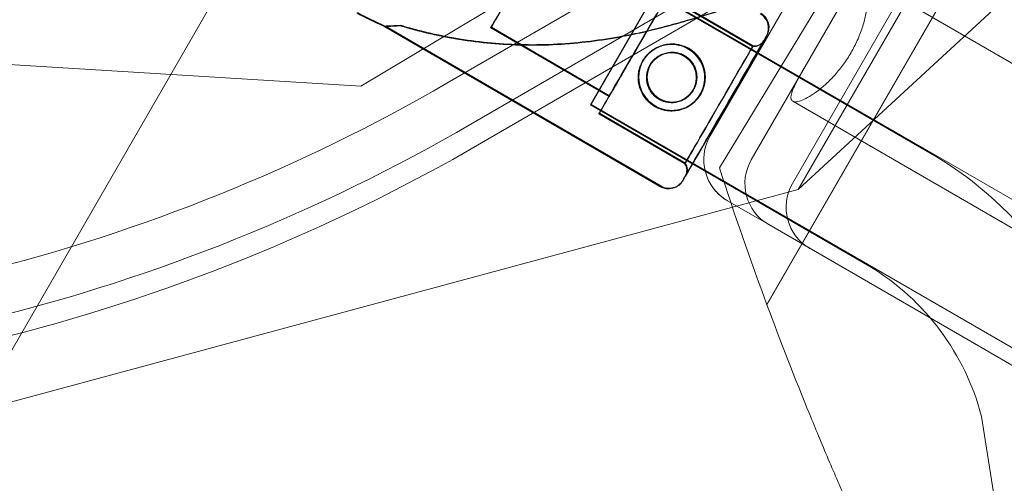
# Model space of a CAD drawing. Units: millimetres. Extents: x 212742 to 227206, y 50672 to 62140.
# Drawn here: x 218031 to 218238, y 56273 to 56371 of the extents above; entities that cross this region are included whole.
import ezdxf

# ---------------------------------------------------------------- set-up
doc = ezdxf.new("R2010")
doc.units = ezdxf.units.MM

# ---------------------------------------------------------------- blocks, each defined once
blk = doc.blocks.new('A$C673874EF')
at = {"color": 0, "linetype": 'Continuous', "lineweight": 0}
for p, q in [((89865.65, 34907.6), (90643.48, 36254.85)), ((90038.68, 34954.24), (90238.79, 35300.84)), ((90230.03, 35130.71), (90038.68, 34954.24)), ((90147.89, 35096.25), (89946.57, 34975.99)), ((90158.71, 35089.03), (89964.73, 34976.62)), ((89969.74, 34967.97), (90163.73, 35080.38)), ((89972.02, 34964.04), (90166.01, 35076.44)), ((90060.82, 35022.59), (90022.08, 34958.81)), ((90020.13, 34965.53), (90050.13, 35017.49)), ((90028.79, 34960.53), (90058.79, 35012.49)), ((90079.31, 35011.91), (90032.07, 34930.08)), ((90032.09, 34930.03), (90079.35, 35011.89)), ((90037.45, 34955.53), (90067.45, 35007.49)), ((89946.57, 34975.99), (89535.24, 35001.4)), ((90898.76, 34510.22), (90052.52, 34998.79)), ((89994.92, 34972.04), (90008.42, 34995.43)), ((90008.57, 34995.53), (89995.07, 34972.14)), ((90067.46, 34961.34), (90008.42, 34995.43)), ((90008.57, 34995.53), (90917.9, 34470.53)), ((90010.97, 34994.84), (90029.06, 34984.35)), ((90011.04, 34994.8), (90029.12, 34984.31)), ((90011.13, 34994.94), (90029.21, 34984.45)), ((90040.03, 34980), (90047.55, 34993.03)), ((89951.59, 34988.54), (90009.56, 34954.91)), ((89951.66, 34988.5), (90009.63, 34954.87)), ((89951.75, 34988.64), (90009.72, 34955.01)), ((89973.92, 34988.3), (89998.81, 34973.86)), ((89973.98, 34988.27), (89998.87, 34973.83)), ((89974.07, 34988.4), (89998.96, 34973.96)), ((90053.73, 34938.09), (89994.92, 34972.04)), ((89995.07, 34972.14), (90904.4, 34447.14)), ((90883.76, 34484.24), (90037.52, 34972.81)), ((89996.67, 34970.19), (90014.76, 34959.7)), ((89996.74, 34970.15), (90014.82, 34959.66)), ((89996.83, 34970.29), (90014.91, 34959.8)), ((90067.46, 34961.34), (90067.57, 34961.27)), ((90038.68, 34954.24), (89865.65, 34907.6)), ((90032.45, 34946.87), (90023.79, 34951.87)), ((90032.45, 34946.87), (90075.75, 34921.87)), ((90820.53, 34491.87), (90075.75, 34921.87)), ((90083.04, 34870.29), (90077.27, 34906.48))]:
    blk.add_line(p, q, dxfattribs=at)
for centre, radius in [((90011.96, 34977.79), 7), ((90012.03, 34977.76), 7), ((90012.12, 34977.89), 7), ((90011.96, 34977.79), 5.25), ((90012.03, 34977.76), 5.25), ((90012.12, 34977.89), 5.25)]:
    blk.add_circle(centre, radius, dxfattribs=at)
for centre, radius, start, end in [((89985.67, 35066.17), 84.78, 241.9108, 246.3028), ((89985.73, 35066.13), 84.78, 241.9108, 246.3028), ((89985.82, 35066.27), 84.78, 241.9108, 246.3028), ((90028.88, 34988.21), 3.5, 329.8799, 59.8799), ((90028.95, 34988.17), 3.5, 329.8799, 59.8799), ((90029.04, 34988.31), 3.5, 329.8799, 59.8799), ((90029.25, 34986.84), 2.5, 265.7218, 329.8799), ((90029.31, 34986.8), 2.5, 265.7218, 329.8799), ((90029.4, 34986.94), 2.5, 265.7218, 329.8799), ((89775.95, 35302.41), 376.52, 283.8402, 300.0903), ((89775.95, 35302.41), 386.52, 267.5165, 300.0903), ((90028.79, 34960.53), 10, 150, 240), ((89775.95, 35302.41), 391.07, 267.5165, 300.0903), ((90037.45, 34955.53), 10, 150, 240), ((90026.59, 34893.31), 79.36, 13.9733, 58.908), ((90012.69, 34958.3), 2.5, 329.8799, 34.0379), ((90012.75, 34958.26), 2.5, 329.8799, 34.0379), ((90012.84, 34958.4), 2.5, 329.8799, 34.0379), ((90733.62, 35190.13), 748.2, 198.00883, 200.34271), ((90011.32, 34957.93), 3.5, 239.8799, 329.8799), ((90011.38, 34957.9), 3.5, 239.8799, 329.8799), ((90011.47, 34958.03), 3.5, 239.8799, 329.8799), ((90046.11, 34950.53), 10, 150, 240), ((90026.59, 34893.31), 52.36, 14.5696, 58.7753), ((90733.62, 35190.13), 748.2, 200.34271, 202.24126)]:
    blk.add_arc(centre, radius, start, end, dxfattribs=at)
at = {"color": 0, "linetype": 'Continuous', "lineweight": 0, "extrusion": (0, 0, -1)}
for centre, major_axis, start_param, end_param in [((90003.82, 34982.51), (7.15, 12.33), 0, 6.283185), ((90003.89, 34982.48), (7.15, 12.33), 0, 6.283185), ((89978.93, 34996.95), (-5.02, -8.65), -1.029953, 0), ((89979, 34996.92), (-5.02, -8.65), -1.029953, 0), ((89979.09, 34997.05), (-5.02, -8.65), -1.029953, 0), ((90003.82, 34982.51), (5.02, 8.65), 0, 1.236455), ((90003.89, 34982.48), (5.02, 8.65), 0, 1.236455), ((90003.98, 34982.61), (5.02, 8.65), 0, 1.236455), ((90003.98, 34982.61), (-5.02, -8.65), -1.905138, 0), ((90023.13, 34971.31), (-8.78, -15.14), 0, 6.283185), ((90023.19, 34971.28), (-8.78, -15.14), 0, 6.283185), ((90023.28, 34971.42), (-8.78, -15.14), 0, 6.283185), ((90003.82, 34982.51), (-5.02, -8.65), -1.905138, 0), ((90003.89, 34982.48), (-5.02, -8.65), -1.905138, 0), ((90021.97, 34971.99), (7.15, 12.33), 0, 6.283185), ((90021.91, 34972.02), (7.15, 12.33), 0, 6.283185), ((90022.06, 34972.12), (7.15, 12.33), 0, 6.283185)]:
    blk.add_ellipse(centre, major_axis=major_axis, ratio=0, start_param=start_param, end_param=end_param, dxfattribs=at)
at = {"color": 0, "linetype": 'Continuous', "lineweight": 0}
for centre, major_axis, ratio, start_param, end_param in [((89989.82, 34990.64), (-38.23, -2.1), 0, -0.413225, 0), ((89989.89, 34990.6), (-38.23, -2.1), 0, -0.413225, 0), ((89989.98, 34990.74), (-38.23, -2.1), 0, -0.413225, 0), ((90023.19, 34971.28), (-8.28, -14.27), 0, -3.141592568278033, 3.141592738901554), ((90023.28, 34971.42), (-8.28, -14.27), 0, -3.141592568278033, 3.141592738901554), ((90023.13, 34971.31), (-8.28, -14.27), 0, -3.141592568278032, 3.141592738901554), ((90028.79, 34960.53), (-5, -8.66), 0.5, -0.000829, 0)]:
    blk.add_ellipse(centre, major_axis=major_axis, ratio=ratio, start_param=start_param, end_param=end_param, dxfattribs=at)
for points, knots in [([(90047.55, 34993.03), (90047.69, 34993.28), (90047.84, 34993.53), (90048.39, 34994.47), (90048.78, 34995.12), (90049.49, 34996.25), (90049.84, 34996.77), (90050.51, 34997.66), (90050.82, 34998.03), (90051.4, 34998.58), (90051.66, 34998.76), (90052.13, 34998.91), (90052.34, 34998.89), (90052.71, 34998.68), (90052.87, 34998.48), (90053.15, 34997.86), (90053.25, 34997.46), (90053.39, 34996.47), (90053.42, 34995.88), (90053.41, 34994.6), (90053.36, 34993.89), (90053.18, 34992.46), (90053.05, 34991.69), (90052.68, 34990.05), (90052.44, 34989.18), (90051.85, 34987.41), (90051.51, 34986.51), (90050.71, 34984.74), (90050.27, 34983.87), (90049.32, 34982.23), (90048.79, 34981.4), (90047.65, 34979.83), (90047.04, 34979.08), (90045.8, 34977.69), (90045.17, 34977.05), (90043.94, 34975.91), (90043.33, 34975.41), (90042.18, 34974.54), (90041.6, 34974.14), (90040.49, 34973.48), (90039.97, 34973.22), (90039.04, 34972.84), (90038.64, 34972.73), (90037.97, 34972.66), (90037.71, 34972.7), (90037.34, 34972.91), (90037.22, 34973.08), (90037.12, 34973.57), (90037.14, 34973.89), (90037.33, 34974.66), (90037.49, 34975.12), (90037.93, 34976.14), (90038.21, 34976.7), (90038.83, 34977.89), (90039.19, 34978.55), (90039.74, 34979.5), (90039.88, 34979.75), (90040.03, 34980)], [7.526443, 7.526443, 7.526443, 7.526443, 8.48525, 8.48525, 11.313667, 11.313667, 14.162416, 14.162416, 17.011164, 17.011164, 19.859912, 19.859912, 22.708661, 22.708661, 25.689612, 25.689612, 28.670563, 28.670563, 31.651514, 31.651514, 34.632465, 34.632465, 37.479229, 37.479229, 40.325992, 40.325992, 43.172756, 43.172756, 46.019519, 46.019519, 48.866283, 48.866283, 51.713047, 51.713047, 54.55981, 54.55981, 57.406574, 57.406574, 60.387525, 60.387525, 63.368476, 63.368476, 66.349427, 66.349427, 69.330378, 69.330378, 72.179127, 72.179127, 75.027875, 75.027875, 77.876623, 77.876623, 80.725371, 80.725371, 83.553788, 83.553788, 84.512596, 84.512596, 84.512596, 84.512596]), ([(89954.81, 34988.71), (89955.51, 34988.51), (89956.22, 34988.3), (89957.94, 34987.82), (89958.96, 34987.56), (89961.04, 34987.05), (89962.1, 34986.81), (89965.3, 34986.15), (89967.49, 34985.77), (89971.96, 34985.17), (89974.23, 34984.95), (89978.82, 34984.66), (89981.14, 34984.6), (89985.78, 34984.65), (89988.12, 34984.76), (89992.76, 34985.13), (89995.07, 34985.39), (89999.64, 34986.07), (90001.89, 34986.48), (90005.74, 34987.28), (90007.41, 34987.67), (90009.9, 34988.3), (90010.72, 34988.52), (90012.35, 34988.96), (90013.15, 34989.18), (90014.72, 34989.63), (90015.49, 34989.86), (90016.98, 34990.3), (90017.7, 34990.51), (90019.08, 34990.93), (90019.74, 34991.13), (90020.99, 34991.51), (90021.58, 34991.69), (90022.95, 34992.08), (90023.74, 34992.3), (90024.58, 34992.5), (90024.71, 34992.53), (90024.83, 34992.56)], [4.406824, 4.406824, 4.406824, 4.406824, 6.858791, 6.858791, 10.288186, 10.288186, 13.717582, 13.717582, 20.576373, 20.576373, 27.435164, 27.435164, 34.293955, 34.293955, 41.152746, 41.152746, 48.011537, 48.011537, 54.870328, 54.870328, 59.883141, 59.883141, 62.389548, 62.389548, 64.895955, 64.895955, 67.402361, 67.402361, 69.908768, 69.908768, 72.415175, 72.415175, 74.921582, 74.921582, 78.596864, 78.596864, 79.267384, 79.267384, 79.267384, 79.267384]), ([(90024.83, 34992.56), (90024.71, 34992.53), (90024.58, 34992.5), (90023.74, 34992.3), (90022.95, 34992.08), (90021.58, 34991.69), (90020.99, 34991.51), (90019.74, 34991.13), (90019.08, 34990.93), (90017.7, 34990.51), (90016.98, 34990.3), (90015.49, 34989.86), (90014.72, 34989.63), (90013.15, 34989.18), (90012.35, 34988.96), (90010.72, 34988.52), (90009.9, 34988.3), (90007.41, 34987.67), (90005.74, 34987.28), (90001.89, 34986.48), (89999.64, 34986.07), (89995.07, 34985.39), (89992.76, 34985.13), (89988.12, 34984.76), (89985.78, 34984.65), (89981.14, 34984.6), (89978.82, 34984.66), (89974.23, 34984.95), (89971.96, 34985.17), (89967.49, 34985.77), (89965.3, 34986.15), (89962.1, 34986.81), (89961.04, 34987.05), (89958.96, 34987.56), (89957.94, 34987.82), (89956.22, 34988.3), (89955.51, 34988.51), (89954.81, 34988.71)], [105.624581, 105.624581, 105.624581, 105.624581, 106.295101, 106.295101, 109.970384, 109.970384, 112.47679, 112.47679, 114.983197, 114.983197, 117.489604, 117.489604, 119.996011, 119.996011, 122.502417, 122.502417, 125.008824, 125.008824, 130.021638, 130.021638, 136.880429, 136.880429, 143.73922, 143.73922, 150.59801, 150.59801, 157.456801, 157.456801, 164.315592, 164.315592, 171.174383, 171.174383, 174.603779, 174.603779, 178.033174, 178.033174, 180.485141, 180.485141, 180.485141, 180.485141]), ([(89954.88, 34988.68), (89955.57, 34988.47), (89956.28, 34988.26), (89958, 34987.79), (89959.03, 34987.52), (89961.1, 34987.01), (89962.16, 34986.78), (89965.37, 34986.11), (89967.56, 34985.73), (89972.02, 34985.13), (89974.29, 34984.91), (89978.88, 34984.63), (89981.2, 34984.57), (89985.85, 34984.61), (89988.18, 34984.72), (89992.82, 34985.09), (89995.13, 34985.36), (89999.7, 34986.03), (90001.96, 34986.44), (90005.8, 34987.25), (90007.47, 34987.64), (90009.96, 34988.26), (90010.79, 34988.48), (90012.41, 34988.92), (90013.22, 34989.14), (90014.79, 34989.59), (90015.56, 34989.82), (90017.04, 34990.26), (90017.76, 34990.48), (90019.14, 34990.9), (90019.8, 34991.1), (90021.06, 34991.47), (90021.65, 34991.65), (90023.02, 34992.05), (90023.8, 34992.26), (90024.64, 34992.47), (90024.77, 34992.5), (90024.89, 34992.53)], [4.406824, 4.406824, 4.406824, 4.406824, 6.858791, 6.858791, 10.288186, 10.288186, 13.717582, 13.717582, 20.576373, 20.576373, 27.435164, 27.435164, 34.293955, 34.293955, 41.152746, 41.152746, 48.011537, 48.011537, 54.870328, 54.870328, 59.883141, 59.883141, 62.389548, 62.389548, 64.895955, 64.895955, 67.402361, 67.402361, 69.908768, 69.908768, 72.415175, 72.415175, 74.921582, 74.921582, 78.596864, 78.596864, 79.267384, 79.267384, 79.267384, 79.267384]), ([(90024.89, 34992.53), (90024.77, 34992.5), (90024.64, 34992.47), (90023.8, 34992.26), (90023.02, 34992.05), (90021.65, 34991.65), (90021.06, 34991.47), (90019.8, 34991.1), (90019.14, 34990.9), (90017.76, 34990.48), (90017.04, 34990.26), (90015.56, 34989.82), (90014.79, 34989.59), (90013.22, 34989.14), (90012.41, 34988.92), (90010.79, 34988.48), (90009.96, 34988.26), (90007.47, 34987.64), (90005.8, 34987.25), (90001.96, 34986.44), (89999.7, 34986.03), (89995.13, 34985.36), (89992.82, 34985.09), (89988.18, 34984.72), (89985.85, 34984.61), (89981.2, 34984.57), (89978.88, 34984.63), (89974.29, 34984.91), (89972.02, 34985.13), (89967.56, 34985.73), (89965.37, 34986.11), (89962.16, 34986.78), (89961.1, 34987.01), (89959.03, 34987.52), (89958, 34987.79), (89956.28, 34988.26), (89955.57, 34988.47), (89954.88, 34988.68)], [105.624581, 105.624581, 105.624581, 105.624581, 106.295101, 106.295101, 109.970384, 109.970384, 112.47679, 112.47679, 114.983197, 114.983197, 117.489604, 117.489604, 119.996011, 119.996011, 122.502417, 122.502417, 125.008824, 125.008824, 130.021638, 130.021638, 136.880429, 136.880429, 143.73922, 143.73922, 150.59801, 150.59801, 157.456801, 157.456801, 164.315592, 164.315592, 171.174383, 171.174383, 174.603779, 174.603779, 178.033174, 178.033174, 180.485141, 180.485141, 180.485141, 180.485141]), ([(89954.97, 34988.81), (89955.66, 34988.61), (89956.37, 34988.4), (89958.1, 34987.92), (89959.12, 34987.66), (89961.2, 34987.15), (89962.25, 34986.91), (89965.46, 34986.25), (89967.65, 34985.87), (89972.11, 34985.27), (89974.38, 34985.05), (89978.97, 34984.76), (89981.29, 34984.7), (89985.94, 34984.75), (89988.27, 34984.86), (89992.91, 34985.23), (89995.22, 34985.49), (89999.79, 34986.17), (90002.05, 34986.58), (90005.89, 34987.38), (90007.56, 34987.77), (90010.05, 34988.4), (90010.88, 34988.62), (90012.51, 34989.06), (90013.31, 34989.28), (90014.88, 34989.73), (90015.65, 34989.96), (90017.13, 34990.4), (90017.85, 34990.61), (90019.23, 34991.03), (90019.89, 34991.23), (90021.15, 34991.61), (90021.74, 34991.79), (90023.11, 34992.18), (90023.89, 34992.4), (90024.73, 34992.6), (90024.86, 34992.63), (90024.99, 34992.66)], [4.406824, 4.406824, 4.406824, 4.406824, 6.858791, 6.858791, 10.288186, 10.288186, 13.717582, 13.717582, 20.576373, 20.576373, 27.435164, 27.435164, 34.293955, 34.293955, 41.152746, 41.152746, 48.011537, 48.011537, 54.870328, 54.870328, 59.883141, 59.883141, 62.389548, 62.389548, 64.895955, 64.895955, 67.402361, 67.402361, 69.908768, 69.908768, 72.415175, 72.415175, 74.921582, 74.921582, 78.596864, 78.596864, 79.267384, 79.267384, 79.267384, 79.267384]), ([(90024.99, 34992.66), (90024.86, 34992.63), (90024.73, 34992.6), (90023.89, 34992.4), (90023.11, 34992.18), (90021.74, 34991.79), (90021.15, 34991.61), (90019.89, 34991.23), (90019.23, 34991.03), (90017.85, 34990.61), (90017.13, 34990.4), (90015.65, 34989.96), (90014.88, 34989.73), (90013.31, 34989.28), (90012.51, 34989.06), (90010.88, 34988.62), (90010.05, 34988.4), (90007.56, 34987.77), (90005.89, 34987.38), (90002.05, 34986.58), (89999.79, 34986.17), (89995.22, 34985.49), (89992.91, 34985.23), (89988.27, 34984.86), (89985.94, 34984.75), (89981.29, 34984.7), (89978.97, 34984.76), (89974.38, 34985.05), (89972.11, 34985.27), (89967.65, 34985.87), (89965.46, 34986.25), (89962.25, 34986.91), (89961.2, 34987.15), (89959.12, 34987.66), (89958.1, 34987.92), (89956.37, 34988.4), (89955.66, 34988.61), (89954.97, 34988.81)], [105.624581, 105.624581, 105.624581, 105.624581, 106.295101, 106.295101, 109.970384, 109.970384, 112.47679, 112.47679, 114.983197, 114.983197, 117.489604, 117.489604, 119.996011, 119.996011, 122.502417, 122.502417, 125.008824, 125.008824, 130.021638, 130.021638, 136.880429, 136.880429, 143.73922, 143.73922, 150.59801, 150.59801, 157.456801, 157.456801, 164.315592, 164.315592, 171.174383, 171.174383, 174.603779, 174.603779, 178.033174, 178.033174, 180.485141, 180.485141, 180.485141, 180.485141]), ([(90015.47, 34983.85), (90015.09, 34984.07), (90014.67, 34984.26), (90013.8, 34984.56), (90013.34, 34984.67), (90012.42, 34984.79), (90011.95, 34984.81), (90011.03, 34984.75), (90010.59, 34984.67), (90009.74, 34984.45), (90009.32, 34984.29), (90008.49, 34983.89), (90008.09, 34983.64), (90007.35, 34983.08), (90007.01, 34982.76), (90006.4, 34982.06), (90006.13, 34981.69), (90005.68, 34980.92), (90005.49, 34980.51), (90005.19, 34979.63), (90005.08, 34979.17), (90004.96, 34978.25), (90004.95, 34977.78), (90005.01, 34976.87), (90005.08, 34976.42), (90005.31, 34975.57), (90005.46, 34975.15), (90005.87, 34974.32), (90006.11, 34973.92), (90006.68, 34973.18), (90007, 34972.84), (90007.69, 34972.23), (90008.07, 34971.96), (90008.83, 34971.52), (90009.25, 34971.32), (90010.12, 34971.02), (90010.58, 34970.91), (90011.51, 34970.79), (90011.97, 34970.78), (90012.89, 34970.84), (90013.34, 34970.92), (90014.18, 34971.14), (90014.61, 34971.3), (90015.43, 34971.7), (90015.83, 34971.94), (90016.57, 34972.51), (90016.92, 34972.83), (90017.53, 34973.52), (90017.79, 34973.9), (90018.24, 34974.66), (90018.43, 34975.08), (90018.73, 34975.96), (90018.84, 34976.41), (90018.96, 34977.34), (90018.98, 34977.81), (90018.91, 34978.72), (90018.84, 34979.17), (90018.61, 34980.01), (90018.46, 34980.44), (90018.06, 34981.26), (90017.81, 34981.66), (90017.25, 34982.41), (90016.93, 34982.75), (90016.23, 34983.36), (90015.86, 34983.63), (90015.47, 34983.85)], [0, 0, 0, 0, 1.329784, 1.329784, 2.659567, 2.659567, 3.989351, 3.989351, 5.319135, 5.319135, 6.648301, 6.648301, 7.977468, 7.977468, 9.306635, 9.306635, 10.635802, 10.635802, 11.964969, 11.964969, 13.294136, 13.294136, 14.623303, 14.623303, 15.95247, 15.95247, 17.282253, 17.282253, 18.612037, 18.612037, 19.94182, 19.94182, 21.271604, 21.271604, 22.601388, 22.601388, 23.931171, 23.931171, 25.260955, 25.260955, 26.590739, 26.590739, 27.919906, 27.919906, 29.249072, 29.249072, 30.578239, 30.578239, 31.907406, 31.907406, 33.236573, 33.236573, 34.56574, 34.56574, 35.894907, 35.894907, 37.224074, 37.224074, 38.553857, 38.553857, 39.883641, 39.883641, 41.213425, 41.213425, 42.543208, 42.543208, 42.543208, 42.543208]), ([(90015.54, 34983.81), (90015.15, 34984.03), (90014.74, 34984.23), (90013.86, 34984.53), (90013.41, 34984.63), (90012.48, 34984.76), (90012.01, 34984.77), (90011.1, 34984.71), (90010.65, 34984.63), (90009.81, 34984.41), (90009.38, 34984.25), (90008.55, 34983.85), (90008.15, 34983.61), (90007.41, 34983.04), (90007.07, 34982.72), (90006.46, 34982.03), (90006.19, 34981.65), (90005.75, 34980.89), (90005.56, 34980.47), (90005.26, 34979.59), (90005.15, 34979.14), (90005.02, 34978.21), (90005.01, 34977.74), (90005.07, 34976.83), (90005.15, 34976.38), (90005.37, 34975.54), (90005.53, 34975.11), (90005.93, 34974.28), (90006.17, 34973.89), (90006.74, 34973.14), (90007.06, 34972.8), (90007.76, 34972.19), (90008.13, 34971.92), (90008.9, 34971.48), (90009.31, 34971.29), (90010.19, 34970.99), (90010.64, 34970.88), (90011.57, 34970.76), (90012.04, 34970.74), (90012.95, 34970.8), (90013.4, 34970.88), (90014.25, 34971.1), (90014.67, 34971.26), (90015.5, 34971.66), (90015.9, 34971.91), (90016.64, 34972.47), (90016.98, 34972.79), (90017.59, 34973.49), (90017.86, 34973.86), (90018.3, 34974.63), (90018.5, 34975.04), (90018.8, 34975.92), (90018.9, 34976.38), (90019.03, 34977.3), (90019.04, 34977.77), (90018.98, 34978.68), (90018.9, 34979.13), (90018.68, 34979.98), (90018.52, 34980.4), (90018.12, 34981.23), (90017.88, 34981.63), (90017.31, 34982.37), (90016.99, 34982.71), (90016.3, 34983.32), (90015.92, 34983.59), (90015.54, 34983.81)], [0, 0, 0, 0, 1.329784, 1.329784, 2.659567, 2.659567, 3.989351, 3.989351, 5.319135, 5.319135, 6.648301, 6.648301, 7.977468, 7.977468, 9.306635, 9.306635, 10.635802, 10.635802, 11.964969, 11.964969, 13.294136, 13.294136, 14.623303, 14.623303, 15.95247, 15.95247, 17.282253, 17.282253, 18.612037, 18.612037, 19.94182, 19.94182, 21.271604, 21.271604, 22.601388, 22.601388, 23.931171, 23.931171, 25.260955, 25.260955, 26.590739, 26.590739, 27.919906, 27.919906, 29.249072, 29.249072, 30.578239, 30.578239, 31.907406, 31.907406, 33.236573, 33.236573, 34.56574, 34.56574, 35.894907, 35.894907, 37.224074, 37.224074, 38.553857, 38.553857, 39.883641, 39.883641, 41.213425, 41.213425, 42.543208, 42.543208, 42.543208, 42.543208]), ([(90015.63, 34983.95), (90015.25, 34984.17), (90014.83, 34984.36), (90013.95, 34984.66), (90013.5, 34984.77), (90012.57, 34984.89), (90012.1, 34984.91), (90011.19, 34984.85), (90010.74, 34984.77), (90009.9, 34984.55), (90009.47, 34984.39), (90008.65, 34983.99), (90008.25, 34983.74), (90007.5, 34983.18), (90007.16, 34982.86), (90006.55, 34982.16), (90006.28, 34981.79), (90005.84, 34981.02), (90005.65, 34980.61), (90005.35, 34979.73), (90005.24, 34979.27), (90005.12, 34978.35), (90005.1, 34977.88), (90005.16, 34976.97), (90005.24, 34976.52), (90005.46, 34975.67), (90005.62, 34975.25), (90006.02, 34974.42), (90006.27, 34974.02), (90006.83, 34973.28), (90007.15, 34972.94), (90007.85, 34972.33), (90008.22, 34972.06), (90008.99, 34971.62), (90009.4, 34971.42), (90010.28, 34971.12), (90010.74, 34971.02), (90011.66, 34970.89), (90012.13, 34970.88), (90013.04, 34970.94), (90013.49, 34971.02), (90014.34, 34971.24), (90014.76, 34971.4), (90015.59, 34971.8), (90015.99, 34972.04), (90016.73, 34972.61), (90017.07, 34972.93), (90017.68, 34973.62), (90017.95, 34974), (90018.39, 34974.76), (90018.59, 34975.18), (90018.89, 34976.06), (90019, 34976.51), (90019.12, 34977.44), (90019.13, 34977.91), (90019.07, 34978.82), (90018.99, 34979.27), (90018.77, 34980.11), (90018.61, 34980.54), (90018.21, 34981.36), (90017.97, 34981.76), (90017.4, 34982.51), (90017.08, 34982.85), (90016.39, 34983.46), (90016.01, 34983.73), (90015.63, 34983.95)], [0, 0, 0, 0, 1.329784, 1.329784, 2.659567, 2.659567, 3.989351, 3.989351, 5.319135, 5.319135, 6.648301, 6.648301, 7.977468, 7.977468, 9.306635, 9.306635, 10.635802, 10.635802, 11.964969, 11.964969, 13.294136, 13.294136, 14.623303, 14.623303, 15.95247, 15.95247, 17.282253, 17.282253, 18.612037, 18.612037, 19.94182, 19.94182, 21.271604, 21.271604, 22.601388, 22.601388, 23.931171, 23.931171, 25.260955, 25.260955, 26.590739, 26.590739, 27.919906, 27.919906, 29.249072, 29.249072, 30.578239, 30.578239, 31.907406, 31.907406, 33.236573, 33.236573, 34.56574, 34.56574, 35.894907, 35.894907, 37.224074, 37.224074, 38.553857, 38.553857, 39.883641, 39.883641, 41.213425, 41.213425, 42.543208, 42.543208, 42.543208, 42.543208]), ([(90014.6, 34982.33), (90014.31, 34982.5), (90013.99, 34982.65), (90013.34, 34982.87), (90012.99, 34982.95), (90012.3, 34983.04), (90011.95, 34983.05), (90011.26, 34983.01), (90010.93, 34982.95), (90010.3, 34982.78), (90009.98, 34982.67), (90009.36, 34982.37), (90009.06, 34982.18), (90008.5, 34981.76), (90008.25, 34981.52), (90007.79, 34981), (90007.59, 34980.72), (90007.25, 34980.14), (90007.11, 34979.83), (90006.88, 34979.17), (90006.8, 34978.83), (90006.71, 34978.13), (90006.7, 34977.78), (90006.75, 34977.1), (90006.8, 34976.76), (90006.97, 34976.13), (90007.09, 34975.81), (90007.39, 34975.19), (90007.57, 34974.89), (90008, 34974.34), (90008.24, 34974.08), (90008.76, 34973.62), (90009.04, 34973.42), (90009.62, 34973.08), (90009.93, 34972.94), (90010.58, 34972.72), (90010.93, 34972.63), (90011.62, 34972.54), (90011.97, 34972.53), (90012.66, 34972.58), (90012.99, 34972.64), (90013.63, 34972.8), (90013.94, 34972.92), (90014.56, 34973.22), (90014.86, 34973.4), (90015.42, 34973.83), (90015.68, 34974.07), (90016.14, 34974.59), (90016.34, 34974.87), (90016.67, 34975.45), (90016.81, 34975.76), (90017.04, 34976.42), (90017.12, 34976.76), (90017.21, 34977.45), (90017.22, 34977.8), (90017.18, 34978.49), (90017.12, 34978.83), (90016.95, 34979.46), (90016.83, 34979.78), (90016.53, 34980.4), (90016.35, 34980.69), (90015.93, 34981.25), (90015.69, 34981.51), (90015.16, 34981.97), (90014.88, 34982.17), (90014.6, 34982.33)], [0, 0, 0, 0, 0.999436, 0.999436, 1.998873, 1.998873, 2.998309, 2.998309, 3.997746, 3.997746, 4.996473, 4.996473, 5.9952, 5.9952, 6.993927, 6.993927, 7.992654, 7.992654, 8.991381, 8.991381, 9.990108, 9.990108, 10.988835, 10.988835, 11.987562, 11.987562, 12.986998, 12.986998, 13.986435, 13.986435, 14.985871, 14.985871, 15.985307, 15.985307, 16.984744, 16.984744, 17.98418, 17.98418, 18.983617, 18.983617, 19.983053, 19.983053, 20.98178, 20.98178, 21.980507, 21.980507, 22.979234, 22.979234, 23.977961, 23.977961, 24.976688, 24.976688, 25.975415, 25.975415, 26.974142, 26.974142, 27.972869, 27.972869, 28.972305, 28.972305, 29.971742, 29.971742, 30.971178, 30.971178, 31.970615, 31.970615, 31.970615, 31.970615]), ([(90014.66, 34982.3), (90014.37, 34982.46), (90014.06, 34982.61), (90013.4, 34982.83), (90013.06, 34982.92), (90012.37, 34983.01), (90012.01, 34983.02), (90011.33, 34982.97), (90010.99, 34982.91), (90010.36, 34982.75), (90010.04, 34982.63), (90009.42, 34982.33), (90009.12, 34982.15), (90008.57, 34981.72), (90008.31, 34981.48), (90007.85, 34980.96), (90007.65, 34980.68), (90007.32, 34980.1), (90007.17, 34979.79), (90006.95, 34979.13), (90006.87, 34978.79), (90006.77, 34978.1), (90006.76, 34977.75), (90006.81, 34977.06), (90006.87, 34976.72), (90007.04, 34976.09), (90007.15, 34975.77), (90007.45, 34975.15), (90007.64, 34974.85), (90008.06, 34974.3), (90008.3, 34974.04), (90008.82, 34973.58), (90009.1, 34973.38), (90009.68, 34973.05), (90009.99, 34972.9), (90010.65, 34972.68), (90010.99, 34972.6), (90011.69, 34972.51), (90012.04, 34972.5), (90012.72, 34972.54), (90013.06, 34972.6), (90013.69, 34972.77), (90014.01, 34972.88), (90014.63, 34973.18), (90014.93, 34973.37), (90015.48, 34973.79), (90015.74, 34974.03), (90016.2, 34974.55), (90016.4, 34974.83), (90016.73, 34975.41), (90016.88, 34975.72), (90017.1, 34976.38), (90017.18, 34976.72), (90017.28, 34977.42), (90017.29, 34977.77), (90017.24, 34978.45), (90017.18, 34978.79), (90017.02, 34979.42), (90016.9, 34979.74), (90016.6, 34980.36), (90016.41, 34980.66), (90015.99, 34981.21), (90015.75, 34981.47), (90015.23, 34981.93), (90014.95, 34982.13), (90014.66, 34982.3)], [0, 0, 0, 0, 0.999436, 0.999436, 1.998873, 1.998873, 2.998309, 2.998309, 3.997746, 3.997746, 4.996473, 4.996473, 5.9952, 5.9952, 6.993927, 6.993927, 7.992654, 7.992654, 8.991381, 8.991381, 9.990108, 9.990108, 10.988835, 10.988835, 11.987562, 11.987562, 12.986998, 12.986998, 13.986435, 13.986435, 14.985871, 14.985871, 15.985307, 15.985307, 16.984744, 16.984744, 17.98418, 17.98418, 18.983617, 18.983617, 19.983053, 19.983053, 20.98178, 20.98178, 21.980507, 21.980507, 22.979234, 22.979234, 23.977961, 23.977961, 24.976688, 24.976688, 25.975415, 25.975415, 26.974142, 26.974142, 27.972869, 27.972869, 28.972305, 28.972305, 29.971742, 29.971742, 30.971178, 30.971178, 31.970615, 31.970615, 31.970615, 31.970615]), ([(90014.75, 34982.43), (90014.46, 34982.6), (90014.15, 34982.75), (90013.49, 34982.97), (90013.15, 34983.05), (90012.46, 34983.14), (90012.11, 34983.15), (90011.42, 34983.11), (90011.09, 34983.05), (90010.45, 34982.88), (90010.13, 34982.77), (90009.51, 34982.47), (90009.22, 34982.28), (90008.66, 34981.86), (90008.4, 34981.62), (90007.94, 34981.1), (90007.74, 34980.82), (90007.41, 34980.24), (90007.26, 34979.93), (90007.04, 34979.27), (90006.96, 34978.93), (90006.87, 34978.23), (90006.86, 34977.88), (90006.9, 34977.2), (90006.96, 34976.86), (90007.13, 34976.23), (90007.24, 34975.91), (90007.54, 34975.29), (90007.73, 34974.99), (90008.15, 34974.44), (90008.39, 34974.18), (90008.91, 34973.72), (90009.19, 34973.52), (90009.77, 34973.19), (90010.08, 34973.04), (90010.74, 34972.82), (90011.08, 34972.73), (90011.78, 34972.64), (90012.13, 34972.63), (90012.81, 34972.68), (90013.15, 34972.74), (90013.78, 34972.9), (90014.1, 34973.02), (90014.72, 34973.32), (90015.02, 34973.5), (90015.58, 34973.93), (90015.83, 34974.17), (90016.29, 34974.69), (90016.49, 34974.97), (90016.83, 34975.55), (90016.97, 34975.86), (90017.19, 34976.52), (90017.28, 34976.86), (90017.37, 34977.55), (90017.38, 34977.9), (90017.33, 34978.59), (90017.27, 34978.93), (90017.11, 34979.56), (90016.99, 34979.88), (90016.69, 34980.5), (90016.51, 34980.79), (90016.08, 34981.35), (90015.84, 34981.61), (90015.32, 34982.07), (90015.04, 34982.27), (90014.75, 34982.43)], [0, 0, 0, 0, 0.999436, 0.999436, 1.998873, 1.998873, 2.998309, 2.998309, 3.997746, 3.997746, 4.996473, 4.996473, 5.9952, 5.9952, 6.993927, 6.993927, 7.992654, 7.992654, 8.991381, 8.991381, 9.990108, 9.990108, 10.988835, 10.988835, 11.987562, 11.987562, 12.986998, 12.986998, 13.986435, 13.986435, 14.985871, 14.985871, 15.985307, 15.985307, 16.984744, 16.984744, 17.98418, 17.98418, 18.983617, 18.983617, 19.983053, 19.983053, 20.98178, 20.98178, 21.980507, 21.980507, 22.979234, 22.979234, 23.977961, 23.977961, 24.976688, 24.976688, 25.975415, 25.975415, 26.974142, 26.974142, 27.972869, 27.972869, 28.972305, 28.972305, 29.971742, 29.971742, 30.971178, 30.971178, 31.970615, 31.970615, 31.970615, 31.970615]), ([(90023.7, 34951.92), (90023.62, 34951.97), (90023.54, 34952.02), (90023.22, 34952.22), (90022.98, 34952.39), (90022.05, 34953.09), (90021.4, 34953.74), (90020.35, 34955.12), (90019.92, 34955.84), (90019.59, 34956.61)], [0, 0, 0, 0, 0.331415, 0.331415, 1.325949, 1.325949, 4.33116, 4.33116, 6.987927, 6.987927, 6.987927, 6.987927]), ([(90041.09, 34906.93), (90041.71, 34905.43), (90042.32, 34903.94), (90043.63, 34900.8), (90044.32, 34899.16), (90045.69, 34895.93), (90046.37, 34894.36), (90047.65, 34891.39), (90048.28, 34889.95), (90049.56, 34887.04), (90050.21, 34885.58), (90051.51, 34882.68), (90052.16, 34881.24), (90053.28, 34878.79), (90053.75, 34877.77), (90054.21, 34876.76)], [62.072285, 62.072285, 62.072285, 62.072285, 66.587327, 66.587327, 71.701082, 71.701082, 76.814837, 76.814837, 81.579996, 81.579996, 86.345155, 86.345155, 91.110314, 91.110314, 94.580631, 94.580631, 94.580631, 94.580631])]:
    blk.add_open_spline(points, degree=3, knots=knots, dxfattribs=at)

msp = doc.modelspace()

# ---------------------------------------------------------------- linework, layer by layer
msp.add_open_spline([(215172.18, 52983.76), (213834.25, 55367.61), (212455.68, 59257.07), (216021.73, 61467.12), (217476.52, 60607.53), (218699.4, 61498.38), (219993.42, 62393.27), (222948.71, 61196.36), (226555.56, 60770.36), (227333, 57361.25), (226161.36, 55547.2), (225742.02, 53548.01), (224145.14, 51787.32), (222503.95, 52181.04), (221462.41, 51072.18), (220110.1, 50540.16), (218616.57, 50812.77), (217911.79, 52104.98), (216083.97, 51463.48), (215434.51, 52516.35), (215172.18, 52983.76)], degree=3, knots=[0, 0, 0, 0, 7339.620653, 9264.642905, 10722.006101, 11608.432255, 13540.297735, 15048.424654, 20748.13502, 22729.635469, 24226.104583, 27010.6733, 28942.53878, 30490.267066, 31336.880377, 33268.745857, 34724.219584, 35342.993764, 37342.852707, 38781.939723, 38781.939723, 38781.939723, 38781.939723])

# ---------------------------------------------------------------- block references
msp.add_blockref('A$C673874EF', (128155.81, 21380.63))

doc.saveas('drawing.dxf')
